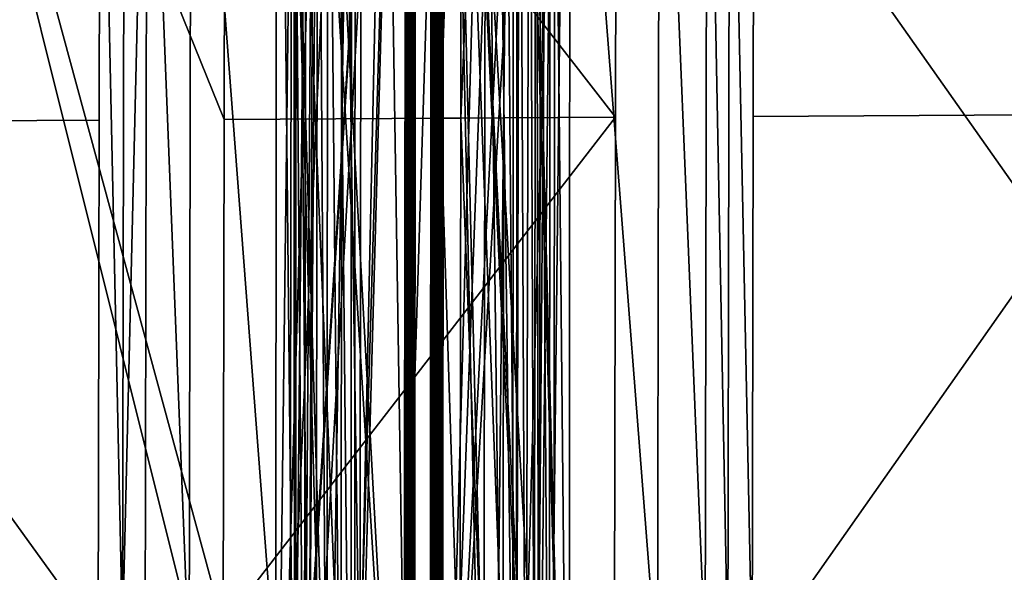
# Model space of a CAD drawing. Units: inches. Extents: x -16.4 to 38.7, y -10 to 46.2.
# Drawn here: x 5.2 to 19.9, y 11.8 to 20.1 of the extents above; entities that cross this region are included whole.
import ezdxf

# ---------------------------------------------------------------- set-up
doc = ezdxf.new("R2010")
doc.units = ezdxf.units.IN
doc.header["$MEASUREMENT"] = 0
doc.layers.add('SEAT-BASE', color=5, linetype='Continuous')
doc.layers.add('SEAT-FABRIC', color=5, linetype='Continuous')

msp = doc.modelspace()

# ---------------------------------------------------------------- linework, layer by layer
at = {"layer": 'SEAT-BASE'}
for points in [[(13.395, 34.049, 0.394), (12.605, 32.639, 0.394), (12.588, 5.076, 0.395)], [(13.395, 34.049, 0.394), (12.588, 5.076, 0.395), (13.376, 3.666, 0.395)], [(13.376, 3.666, 0.513), (12.604, 32.87, 0.512), (13.395, 34.049, 0.512)], [(13.395, 34.049, 7.756), (13.098, 31.792, 7.756), (13.081, 5.924, 7.757)], [(13.395, 34.049, 7.756), (13.081, 5.924, 7.757), (13.376, 3.666, 7.757)], [(13.376, 3.666, 7.875), (13.098, 31.792, 7.874), (13.395, 34.049, 7.874)], [(13.395, 34.049, 7.874), (13.376, 3.666, 7.757), (13.376, 3.666, 7.875)], [(13.376, 3.666, 0.395), (13.395, 34.049, 0.512), (13.395, 34.049, 0.394)], [(13.395, 34.049, 0.512), (13.376, 3.666, 0.395), (13.376, 3.666, 0.513)], [(13.376, 3.666, 7.757), (13.395, 34.049, 7.874), (13.395, 34.049, 7.756)], [(11.301, 4.253, 7.737), (11.318, 30.909, 6.991), (11.319, 33.465, 7.737)], [(11.318, 30.781, 1.192), (11.301, 4.252, 0.532), (11.319, 33.465, 0.532)], [(11.301, 4.253, 7.737), (11.322, 33.465, 7.762), (11.303, 4.253, 7.762)], [(11.322, 33.465, 7.762), (11.301, 4.253, 7.737), (11.319, 33.465, 7.737)], [(11.303, 4.252, 0.507), (11.319, 33.465, 0.532), (11.301, 4.252, 0.532)], [(11.311, 4.252, 0.482), (11.322, 33.465, 0.507), (11.303, 4.252, 0.507)], [(11.303, 4.253, 7.762), (11.322, 33.465, 7.762), (11.329, 33.465, 7.787)], [(11.303, 4.253, 7.762), (11.329, 33.465, 7.787), (11.324, 4.253, 7.813)], [(11.303, 4.252, 0.507), (11.322, 33.465, 0.507), (11.319, 33.465, 0.532)], [(11.329, 33.465, 0.481), (11.311, 4.252, 0.482), (11.323, 4.252, 0.457)], [(11.322, 33.465, 0.507), (11.311, 4.252, 0.482), (11.329, 33.465, 0.481)], [(11.342, 33.465, 0.457), (11.323, 4.252, 0.457), (11.341, 4.252, 0.435)], [(11.329, 33.465, 0.481), (11.323, 4.252, 0.457), (11.342, 33.465, 0.457)], [(11.324, 4.253, 7.813), (11.342, 33.465, 7.812), (11.342, 4.253, 7.835)], [(11.324, 4.253, 7.813), (11.329, 33.465, 7.787), (11.342, 33.465, 7.812)], [(11.36, 33.465, 0.435), (11.341, 4.252, 0.435), (11.363, 4.252, 0.417)], [(11.342, 33.465, 0.457), (11.341, 4.252, 0.435), (11.36, 33.465, 0.435)], [(11.342, 4.253, 7.835), (11.36, 33.465, 7.834), (11.364, 4.253, 7.853)], [(11.342, 4.253, 7.835), (11.342, 33.465, 7.812), (11.36, 33.465, 7.834)], [(11.364, 4.253, 7.853), (11.36, 33.465, 7.834), (11.407, 33.465, 7.865)], [(11.36, 33.465, 0.435), (11.363, 4.252, 0.417), (11.382, 33.465, 0.417)], [(11.382, 33.465, 0.417), (11.363, 4.252, 0.417), (11.388, 4.252, 0.404)], [(11.364, 4.253, 7.853), (11.407, 33.465, 7.865), (11.414, 4.253, 7.873)], [(11.382, 33.465, 0.417), (11.388, 4.252, 0.404), (11.406, 33.465, 0.404)], [(11.406, 33.465, 0.404), (11.388, 4.252, 0.404), (11.414, 4.252, 0.397)], [(11.406, 33.465, 0.404), (11.414, 4.252, 0.397), (11.439, 4.252, 0.395)], [(11.414, 4.253, 7.873), (11.407, 33.465, 7.865), (11.457, 33.465, 7.874)], [(11.414, 4.253, 7.873), (11.457, 33.465, 7.874), (11.439, 4.253, 7.875)], [(11.436, 30.909, 6.991), (11.419, 4.253, 7.737), (11.438, 33.465, 7.737)], [(11.419, 4.252, 0.532), (11.436, 30.781, 1.192), (11.437, 33.465, 0.532)], [(11.443, 33.465, 7.751), (11.419, 4.253, 7.737), (11.439, 4.253, 7.757)], [(11.441, 33.465, 0.521), (11.421, 4.252, 0.525), (11.437, 33.465, 0.532)], [(11.421, 4.252, 0.525), (11.441, 33.465, 0.521), (11.432, 4.252, 0.514)], [(11.432, 4.252, 0.514), (11.441, 33.465, 0.521), (11.457, 33.465, 0.512)], [(11.505, 33.465, 7.874), (11.439, 4.253, 7.875), (11.457, 33.465, 7.874)], [(11.487, 4.252, 7.757), (11.457, 33.465, 7.756), (11.439, 4.253, 7.757)], [(11.487, 4.252, 0.395), (11.457, 33.465, 0.394), (11.439, 4.252, 0.395)], [(11.505, 33.465, 7.874), (11.487, 4.252, 7.875), (11.439, 4.253, 7.875)], [(11.457, 33.465, 0.512), (11.487, 4.252, 0.513), (11.439, 4.252, 0.513)], [(11.487, 4.252, 0.395), (11.505, 33.465, 0.394), (11.457, 33.465, 0.394)], [(11.487, 4.252, 7.757), (11.505, 33.465, 7.756), (11.457, 33.465, 7.756)], [(11.505, 33.465, 0.512), (11.487, 4.252, 0.513), (11.457, 33.465, 0.512)], [(12.848, 5.801, 7.757), (11.505, 33.465, 7.756), (11.487, 4.252, 7.757)], [(12.903, 31.792, 7.874), (11.487, 4.252, 7.875), (11.505, 33.465, 7.874)], [(12.122, 4.832, 0.395), (11.505, 33.465, 0.394), (11.487, 4.252, 0.395)], [(12.271, 32.695, 0.512), (11.487, 4.252, 0.513), (11.505, 33.465, 0.512)], [(13.081, 5.924, 7.757), (12.903, 31.792, 7.756), (11.505, 33.465, 7.756)], [(12.588, 5.076, 0.395), (11.505, 33.465, 0.394), (12.198, 5.077, 0.395)], [(12.886, 5.924, 7.757), (11.505, 33.465, 7.756), (12.848, 5.801, 7.757)], [(12.588, 5.076, 0.395), (12.215, 32.64, 0.394), (11.505, 33.465, 0.394)], [(13.081, 5.924, 7.757), (11.505, 33.465, 7.756), (12.886, 5.924, 7.757)], [(12.198, 5.077, 0.395), (11.505, 33.465, 0.394), (12.122, 4.832, 0.395)], [(9.497, 30.355, 7.756), (9.27, 7.142, 7.757), (10.945, 33.137, 7.756)], [(10.945, 33.137, 7.756), (9.27, 7.142, 7.757), (9.288, 7.164, 7.757)], [(10.945, 33.137, 7.756), (9.288, 7.164, 7.757), (9.482, 7.164, 7.757)], [(10.945, 33.137, 7.756), (9.482, 7.164, 7.757), (10.913, 4.38, 7.757)], [(10.927, 4.38, 7.875), (9.497, 30.355, 7.875), (10.931, 33.137, 7.874)], [(10.114, 5.591, 0.513), (10.13, 31.927, 0.512), (10.931, 33.137, 0.512)], [(10.114, 5.591, 0.513), (10.931, 33.137, 0.512), (10.927, 4.38, 0.513)], [(10.931, 33.137, 0.394), (10.169, 5.647, 0.395), (10.927, 4.38, 0.395)], [(10.931, 33.137, 0.394), (10.186, 31.871, 0.394), (10.169, 5.647, 0.395)], [(10.978, 4.38, 0.404), (10.97, 33.137, 0.396), (10.927, 4.38, 0.395)], [(10.927, 4.38, 0.395), (10.97, 33.137, 0.396), (10.945, 33.137, 0.394)], [(10.996, 33.137, 7.865), (10.952, 4.38, 7.873), (10.927, 4.38, 7.875)], [(10.927, 4.38, 0.513), (10.956, 33.137, 0.515), (10.943, 4.38, 0.522)], [(10.934, 4.38, 7.756), (10.959, 33.137, 7.751), (10.945, 33.137, 7.756)], [(10.959, 33.137, 7.751), (10.934, 4.38, 7.756), (10.945, 4.38, 7.744)], [(10.943, 4.38, 0.522), (10.963, 33.137, 0.525), (10.947, 4.38, 0.532)], [(10.943, 4.38, 0.522), (10.956, 33.137, 0.515), (10.963, 33.137, 0.525)], [(10.959, 33.137, 7.751), (10.945, 4.38, 7.744), (10.965, 33.137, 7.737)], [(10.965, 33.137, 0.532), (10.948, 6.709, 1.278), (10.947, 4.38, 0.532)], [(10.948, 6.709, 6.992), (10.965, 33.137, 7.737), (10.947, 4.38, 7.737)], [(10.965, 33.137, 0.532), (10.955, 17.659, 1.277), (10.948, 6.709, 1.278)], [(10.955, 17.659, 6.992), (10.965, 33.137, 7.737), (10.948, 6.709, 6.992)], [(10.996, 33.137, 7.865), (10.978, 4.38, 7.865), (10.952, 4.38, 7.873)], [(10.955, 17.659, 6.992), (10.957, 19.858, 6.992), (10.965, 33.137, 7.737)], [(10.965, 33.137, 0.532), (10.956, 19.986, 1.192), (10.955, 17.659, 1.277)], [(10.965, 33.137, 0.532), (10.963, 30.681, 1.192), (10.956, 19.986, 1.192)], [(10.965, 33.137, 7.737), (10.957, 19.858, 6.992), (10.963, 30.681, 7.077)], [(10.978, 4.38, 0.404), (10.996, 33.137, 0.404), (10.97, 33.137, 0.396)], [(10.978, 4.38, 7.865), (11.021, 33.137, 7.852), (11.003, 4.38, 7.853)], [(11.021, 33.137, 7.852), (10.978, 4.38, 7.865), (10.996, 33.137, 7.865)], [(11.002, 4.38, 0.417), (10.996, 33.137, 0.404), (10.978, 4.38, 0.404)], [(11.002, 4.38, 0.417), (11.02, 33.137, 0.417), (10.996, 33.137, 0.404)], [(11.024, 4.38, 0.435), (11.02, 33.137, 0.417), (11.002, 4.38, 0.417)], [(11.003, 4.38, 7.853), (11.043, 33.137, 7.834), (11.025, 4.38, 7.835)], [(11.003, 4.38, 7.853), (11.021, 33.137, 7.852), (11.043, 33.137, 7.834)], [(11.024, 4.38, 0.435), (11.042, 33.137, 0.435), (11.02, 33.137, 0.417)], [(11.042, 4.38, 0.457), (11.042, 33.137, 0.435), (11.024, 4.38, 0.435)], [(11.025, 4.38, 7.835), (11.043, 33.137, 7.834), (11.061, 33.137, 7.812)], [(11.025, 4.38, 7.835), (11.061, 33.137, 7.812), (11.042, 4.38, 7.813)], [(11.042, 4.38, 7.813), (11.061, 33.137, 7.812), (11.055, 4.38, 7.788)], [(11.042, 4.38, 0.457), (11.06, 33.137, 0.457), (11.042, 33.137, 0.435)], [(11.055, 4.38, 0.482), (11.06, 33.137, 0.457), (11.042, 4.38, 0.457)], [(11.055, 4.38, 7.788), (11.061, 33.137, 7.812), (11.081, 33.137, 7.762)], [(11.062, 4.38, 0.507), (11.073, 33.137, 0.481), (11.055, 4.38, 0.482)], [(11.055, 4.38, 7.788), (11.081, 33.137, 7.762), (11.083, 33.137, 7.737)], [(11.055, 4.38, 0.482), (11.073, 33.137, 0.481), (11.06, 33.137, 0.457)], [(11.062, 4.38, 0.507), (11.081, 33.137, 0.507), (11.073, 33.137, 0.481)], [(11.065, 4.38, 0.532), (11.081, 33.137, 0.507), (11.062, 4.38, 0.507)], [(11.065, 4.38, 0.532), (11.081, 30.809, 1.277), (11.083, 33.137, 0.532)], [(11.081, 30.809, 6.991), (11.065, 4.38, 7.737), (11.083, 33.137, 7.737)], [(11.081, 33.137, 0.507), (11.065, 4.38, 0.532), (11.083, 33.137, 0.532)], [(13.376, 3.666, 0.513), (12.549, 32.695, 0.512), (12.604, 32.87, 0.512)], [(9.007, 32.76, 0.512), (9.781, 5.416, 0.513), (8.99, 4.76, 0.513)], [(9.27, 7.142, 7.757), (9.007, 32.76, 7.756), (8.99, 4.76, 7.757)], [(9.302, 30.355, 7.875), (8.99, 4.76, 7.875), (9.007, 32.76, 7.875)], [(8.99, 4.76, 0.395), (9.796, 31.872, 0.394), (9.007, 32.76, 0.394)], [(9.007, 32.76, 0.394), (8.99, 4.76, 0.513), (8.99, 4.76, 0.395)], [(8.99, 4.76, 0.513), (9.007, 32.76, 0.394), (9.007, 32.76, 0.512)], [(8.99, 4.76, 7.875), (9.007, 32.76, 7.756), (9.007, 32.76, 7.875)], [(9.007, 32.76, 7.756), (8.99, 4.76, 7.875), (8.99, 4.76, 7.757)], [(9.264, 30.428, 7.756), (9.007, 32.76, 7.756), (9.27, 7.142, 7.757)], [(9.007, 32.76, 0.512), (10.114, 5.591, 0.513), (9.835, 5.591, 0.513)], [(9.852, 31.927, 0.512), (10.114, 5.591, 0.513), (9.007, 32.76, 0.512)], [(9.007, 32.76, 0.512), (9.835, 5.591, 0.513), (9.781, 5.416, 0.513)], [(12.549, 32.695, 0.512), (11.487, 4.252, 0.513), (12.271, 32.695, 0.512)], [(12.549, 32.695, 0.512), (12.253, 5.021, 0.513), (11.487, 4.252, 0.513)], [(12.549, 32.695, 0.512), (12.532, 5.021, 0.513), (12.253, 5.021, 0.513)], [(13.376, 3.666, 0.513), (12.532, 5.021, 0.513), (12.549, 32.695, 0.512)], [(12.588, 5.076, 0.395), (12.605, 32.639, 0.394), (12.215, 32.64, 0.394)], [(8.99, 4.76, 0.395), (10.186, 31.871, 0.394), (9.796, 31.872, 0.394)], [(9.78, 5.647, 0.395), (10.186, 31.871, 0.394), (8.99, 4.76, 0.395)], [(10.169, 5.647, 0.395), (10.186, 31.871, 0.394), (9.78, 5.647, 0.395)], [(10.13, 31.927, 0.512), (10.114, 5.591, 0.513), (9.852, 31.927, 0.512)], [(13.098, 31.792, 7.874), (12.886, 5.924, 7.875), (11.487, 4.252, 7.875)], [(13.098, 31.792, 7.874), (11.487, 4.252, 7.875), (12.903, 31.792, 7.874)], [(13.098, 31.792, 7.874), (13.081, 5.924, 7.875), (12.886, 5.924, 7.875)], [(13.081, 5.924, 7.757), (13.098, 31.792, 7.756), (12.903, 31.792, 7.756)], [(13.376, 3.666, 7.875), (13.081, 5.924, 7.875), (13.098, 31.792, 7.874)], [(11.301, 4.253, 7.737), (11.311, 20.086, 7.077), (11.318, 30.909, 6.991)], [(11.429, 20.086, 7.077), (11.419, 4.253, 7.737), (11.436, 30.909, 6.991)], [(11.075, 19.858, 6.992), (11.065, 4.38, 7.737), (11.081, 30.809, 6.991)], [(11.065, 4.38, 0.532), (11.075, 19.986, 1.192), (11.081, 30.809, 1.277)], [(11.311, 19.958, 1.277), (11.301, 4.252, 0.532), (11.318, 30.781, 1.192)], [(11.419, 4.252, 0.532), (11.429, 19.958, 1.277), (11.436, 30.781, 1.192)], [(9.27, 7.142, 7.875), (8.99, 4.76, 7.875), (9.302, 30.355, 7.875)], [(9.264, 30.428, 7.756), (9.27, 7.142, 7.757), (9.302, 30.355, 7.756)], [(9.302, 30.355, 7.756), (9.27, 7.142, 7.757), (9.497, 30.355, 7.756)], [(9.27, 7.142, 7.875), (9.302, 30.355, 7.875), (9.288, 7.164, 7.875)], [(9.288, 7.164, 7.875), (9.302, 30.355, 7.875), (9.482, 7.164, 7.875)], [(9.482, 7.164, 7.875), (9.302, 30.355, 7.875), (10.927, 4.38, 7.875)], [(10.927, 4.38, 7.875), (9.302, 30.355, 7.875), (9.497, 30.355, 7.875)], [(11.075, 20.06, 1.17), (10.956, 19.986, 1.192), (10.957, 20.06, 1.17)], [(11.075, 19.986, 1.192), (10.956, 19.986, 1.192), (11.075, 20.06, 1.17)], [(11.075, 20.136, 1.162), (10.957, 20.06, 1.17), (10.957, 20.137, 1.162)], [(10.957, 20.065, 7.1), (11.075, 20.137, 7.107), (10.957, 20.137, 7.107)], [(10.957, 20.065, 7.1), (11.075, 20.065, 7.1), (11.075, 20.137, 7.107)], [(11.075, 20.06, 1.17), (10.957, 20.06, 1.17), (11.075, 20.136, 1.162)], [(10.957, 19.992, 7.079), (11.075, 20.065, 7.1), (10.957, 20.065, 7.1)], [(10.957, 19.992, 7.079), (11.075, 19.992, 7.079), (11.075, 20.065, 7.1)], [(11.31, 17.759, 6.992), (11.311, 20.086, 7.077), (11.301, 4.253, 7.737)], [(11.311, 20.086, 7.077), (11.31, 17.759, 6.992), (11.311, 19.873, 6.864)], [(11.311, 20.086, 7.077), (11.429, 20.161, 7.1), (11.311, 20.161, 7.1)], [(11.429, 20.161, 7.1), (11.311, 20.086, 7.077), (11.429, 20.086, 7.077)], [(11.429, 20.021, 1.226), (11.311, 20.021, 1.226), (11.311, 20.092, 1.19)], [(11.429, 20.021, 1.226), (11.311, 20.092, 1.19), (11.429, 20.092, 1.19)], [(11.429, 20.086, 7.077), (11.311, 20.086, 7.077), (11.429, 20.017, 7.04)], [(11.429, 20.017, 7.04), (11.311, 20.086, 7.077), (11.311, 20.017, 7.04)], [(11.429, 19.958, 1.277), (11.311, 20.021, 1.226), (11.429, 20.021, 1.226)], [(11.429, 19.958, 1.277), (11.311, 19.958, 1.277), (11.311, 20.021, 1.226)], [(11.429, 20.017, 7.04), (11.311, 20.017, 7.04), (11.311, 19.958, 6.992)], [(11.429, 20.017, 7.04), (11.311, 19.958, 6.992), (11.429, 19.958, 6.992)], [(11.429, 20.086, 7.077), (11.428, 17.759, 6.992), (11.419, 4.253, 7.737)], [(11.428, 17.759, 6.992), (11.429, 20.086, 7.077), (11.429, 19.873, 6.864)], [(10.955, 17.659, 1.277), (10.956, 19.986, 1.192), (10.956, 19.773, 1.405)], [(11.075, 19.917, 1.229), (10.956, 19.986, 1.192), (11.075, 19.986, 1.192)], [(10.956, 19.986, 1.192), (11.075, 19.917, 1.229), (10.956, 19.917, 1.229)], [(10.956, 19.858, 1.277), (11.075, 19.917, 1.229), (11.075, 19.858, 1.277)], [(10.956, 19.917, 1.229), (11.075, 19.917, 1.229), (10.956, 19.858, 1.277)], [(10.957, 19.921, 7.043), (11.075, 19.921, 7.043), (11.075, 19.992, 7.079)], [(10.957, 19.921, 7.043), (11.075, 19.992, 7.079), (10.957, 19.992, 7.079)], [(10.957, 19.858, 6.992), (11.075, 19.921, 7.043), (10.957, 19.921, 7.043)], [(10.957, 19.858, 6.992), (11.075, 19.858, 6.992), (11.075, 19.921, 7.043)], [(11.065, 4.38, 0.532), (11.073, 17.531, 1.192), (11.075, 19.986, 1.192)], [(11.075, 19.986, 1.192), (11.073, 17.744, 1.405), (11.074, 19.773, 1.405)], [(11.075, 19.986, 1.192), (11.073, 17.531, 1.192), (11.073, 17.744, 1.405)], [(11.309, 17.631, 1.192), (11.301, 4.252, 0.532), (11.311, 19.958, 1.277)], [(11.309, 17.631, 1.192), (11.311, 19.958, 1.277), (11.31, 17.845, 1.405)], [(11.311, 19.873, 6.864), (11.31, 17.845, 1.405), (11.311, 19.958, 1.277)], [(11.311, 19.873, 6.864), (11.31, 17.759, 6.992), (11.31, 17.845, 1.405)], [(11.429, 19.907, 1.34), (11.311, 19.907, 1.34), (11.311, 19.958, 1.277)], [(11.429, 19.958, 6.992), (11.311, 19.958, 6.992), (11.429, 19.91, 6.933)], [(11.429, 19.907, 1.34), (11.311, 19.958, 1.277), (11.429, 19.958, 1.277)], [(11.429, 19.91, 6.933), (11.311, 19.958, 6.992), (11.311, 19.91, 6.933)], [(11.429, 19.91, 6.933), (11.311, 19.91, 6.933), (11.311, 19.873, 6.864)], [(11.429, 19.91, 6.933), (11.311, 19.873, 6.864), (11.429, 19.873, 6.864)], [(11.429, 19.871, 1.411), (11.311, 19.907, 1.34), (11.429, 19.907, 1.34)], [(11.429, 19.871, 1.411), (11.311, 19.871, 1.411), (11.311, 19.907, 1.34)], [(11.429, 19.873, 6.864), (11.311, 19.851, 6.789), (11.429, 19.85, 6.789)], [(11.429, 19.873, 6.864), (11.311, 19.873, 6.864), (11.311, 19.851, 6.789)], [(11.429, 19.85, 1.484), (11.311, 19.85, 1.484), (11.311, 19.871, 1.411)], [(11.429, 19.85, 1.484), (11.311, 19.871, 1.411), (11.429, 19.871, 1.411)], [(11.419, 4.252, 0.532), (11.428, 17.631, 1.192), (11.429, 19.958, 1.277)], [(11.428, 17.844, 1.405), (11.429, 19.873, 6.864), (11.429, 19.958, 1.277)], [(11.429, 19.958, 1.277), (11.428, 17.631, 1.192), (11.428, 17.844, 1.405)], [(11.428, 17.759, 6.992), (11.429, 19.873, 6.864), (11.428, 17.844, 1.405)], [(10.957, 19.858, 6.992), (10.955, 17.659, 6.992), (10.956, 19.773, 1.405)], [(10.956, 19.773, 1.405), (10.955, 17.659, 6.992), (10.955, 17.659, 1.277)], [(10.956, 19.858, 1.277), (11.075, 19.858, 1.277), (10.956, 19.81, 1.336)], [(10.956, 19.807, 6.929), (11.075, 19.807, 6.929), (11.075, 19.858, 6.992)], [(10.956, 19.81, 1.336), (11.075, 19.858, 1.277), (11.074, 19.81, 1.336)], [(10.956, 19.807, 6.929), (11.075, 19.858, 6.992), (10.957, 19.858, 6.992)], [(10.956, 19.81, 1.336), (11.074, 19.81, 1.336), (10.956, 19.773, 1.405)], [(10.956, 19.773, 1.405), (11.074, 19.81, 1.336), (11.074, 19.773, 1.405)], [(10.956, 19.771, 6.858), (11.075, 19.807, 6.929), (10.956, 19.807, 6.929)], [(10.956, 19.771, 6.858), (11.075, 19.77, 6.858), (11.075, 19.807, 6.929)], [(10.956, 19.773, 1.405), (11.074, 19.773, 1.405), (11.074, 19.75, 1.48)], [(10.956, 19.773, 1.405), (11.074, 19.75, 1.48), (10.956, 19.75, 1.48)], [(10.956, 19.749, 6.785), (11.075, 19.77, 6.858), (10.956, 19.771, 6.858)], [(10.956, 19.749, 6.785), (11.075, 19.749, 6.785), (11.075, 19.77, 6.858)], [(10.956, 19.75, 1.48), (11.074, 19.743, 1.556), (10.956, 19.743, 1.556)], [(10.956, 19.75, 1.48), (11.074, 19.75, 1.48), (11.074, 19.743, 1.556)], [(11.075, 19.749, 6.785), (10.956, 19.743, 6.713), (11.075, 19.743, 6.713)], [(10.956, 19.743, 6.713), (11.075, 19.749, 6.785), (10.956, 19.749, 6.785)], [(11.074, 19.743, 1.556), (10.956, 19.743, 6.713), (10.956, 19.743, 1.556)], [(10.956, 19.743, 6.713), (11.074, 19.743, 1.556), (11.075, 19.743, 6.713)], [(11.075, 19.858, 6.992), (11.073, 17.659, 6.992), (11.065, 4.38, 7.737)], [(11.073, 17.659, 6.992), (11.075, 19.858, 6.992), (11.074, 19.773, 1.405)], [(11.073, 17.659, 6.992), (11.074, 19.773, 1.405), (11.073, 17.744, 1.405)], [(11.429, 19.85, 6.789), (11.311, 19.851, 6.789), (11.311, 19.843, 6.713)], [(11.429, 19.85, 6.789), (11.311, 19.843, 6.713), (11.429, 19.843, 6.713)], [(11.311, 19.85, 1.484), (11.429, 19.843, 1.556), (11.311, 19.843, 1.556)], [(11.429, 19.843, 1.556), (11.311, 19.85, 1.484), (11.429, 19.85, 1.484)], [(11.311, 19.843, 1.556), (11.429, 19.843, 6.713), (11.311, 19.843, 6.713)], [(11.429, 19.843, 6.713), (11.311, 19.843, 1.556), (11.429, 19.843, 1.556)], [(11.31, 17.875, 1.556), (11.428, 17.875, 6.713), (11.428, 17.874, 1.556)], [(11.428, 17.875, 6.713), (11.31, 17.875, 1.556), (11.31, 17.875, 6.713)], [(11.428, 17.867, 1.48), (11.31, 17.875, 1.556), (11.428, 17.874, 1.556)], [(11.428, 17.867, 1.48), (11.31, 17.867, 1.48), (11.31, 17.875, 1.556)], [(11.31, 17.868, 6.785), (11.428, 17.875, 6.713), (11.31, 17.875, 6.713)], [(11.428, 17.875, 6.713), (11.31, 17.868, 6.785), (11.428, 17.868, 6.785)], [(11.428, 17.868, 6.785), (11.31, 17.868, 6.785), (11.31, 17.847, 6.858)], [(11.428, 17.868, 6.785), (11.31, 17.847, 6.858), (11.428, 17.847, 6.858)], [(11.428, 17.844, 1.405), (11.31, 17.867, 1.48), (11.428, 17.867, 1.48)], [(11.428, 17.844, 1.405), (11.31, 17.845, 1.405), (11.31, 17.867, 1.48)], [(11.428, 17.847, 6.858), (11.31, 17.81, 6.929), (11.428, 17.81, 6.929)], [(11.428, 17.847, 6.858), (11.31, 17.847, 6.858), (11.31, 17.81, 6.929)], [(11.428, 17.844, 1.405), (11.31, 17.808, 1.337), (11.31, 17.845, 1.405)], [(11.428, 17.808, 1.336), (11.31, 17.808, 1.337), (11.428, 17.844, 1.405)], [(11.428, 17.81, 6.929), (11.31, 17.81, 6.929), (11.31, 17.759, 6.992)], [(11.428, 17.81, 6.929), (11.31, 17.759, 6.992), (11.428, 17.759, 6.992)], [(11.073, 17.774, 1.556), (10.955, 17.774, 6.713), (11.073, 17.774, 6.713)], [(10.955, 17.774, 6.713), (11.073, 17.774, 1.556), (10.955, 17.774, 1.556)], [(10.955, 17.768, 1.484), (11.073, 17.774, 1.556), (11.073, 17.767, 1.48)], [(10.955, 17.774, 6.713), (11.073, 17.768, 6.785), (11.073, 17.774, 6.713)], [(11.073, 17.774, 1.556), (10.955, 17.768, 1.484), (10.955, 17.774, 1.556)], [(11.073, 17.768, 6.785), (10.955, 17.774, 6.713), (10.955, 17.768, 6.785)], [(10.955, 17.768, 1.484), (11.073, 17.767, 1.48), (10.955, 17.747, 1.411)], [(11.073, 17.768, 6.785), (10.955, 17.768, 6.785), (11.073, 17.747, 6.858)], [(11.073, 17.747, 6.858), (10.955, 17.768, 6.785), (10.955, 17.747, 6.858)], [(10.955, 17.747, 1.411), (11.073, 17.767, 1.48), (11.073, 17.744, 1.405)], [(11.073, 17.71, 6.929), (10.955, 17.747, 6.858), (10.955, 17.71, 6.929)], [(10.955, 17.747, 1.411), (11.073, 17.744, 1.405), (10.955, 17.71, 1.34)], [(11.073, 17.747, 6.858), (10.955, 17.747, 6.858), (11.073, 17.71, 6.929)], [(10.955, 17.71, 1.34), (11.073, 17.744, 1.405), (11.073, 17.707, 1.337)], [(10.955, 17.71, 1.34), (11.073, 17.659, 1.277), (10.955, 17.659, 1.277)], [(11.073, 17.71, 6.929), (10.955, 17.71, 6.929), (11.073, 17.659, 6.992)], [(11.073, 17.659, 6.992), (10.955, 17.71, 6.929), (10.955, 17.659, 6.992)], [(10.955, 17.71, 1.34), (11.073, 17.707, 1.337), (11.073, 17.659, 1.277)], [(11.31, 17.759, 6.992), (11.301, 4.253, 7.737), (11.303, 6.937, 7.077)], [(11.428, 17.7, 1.229), (11.309, 17.7, 1.229), (11.428, 17.759, 1.277)], [(11.428, 17.759, 1.277), (11.309, 17.7, 1.229), (11.31, 17.759, 1.277)], [(11.428, 17.631, 1.192), (11.309, 17.631, 1.192), (11.309, 17.7, 1.229)], [(11.428, 17.631, 1.192), (11.309, 17.7, 1.229), (11.428, 17.7, 1.229)], [(11.428, 17.759, 1.277), (11.31, 17.759, 1.277), (11.31, 17.808, 1.337)], [(11.428, 17.759, 1.277), (11.31, 17.808, 1.337), (11.428, 17.808, 1.336)], [(11.428, 17.759, 6.992), (11.31, 17.696, 7.043), (11.428, 17.696, 7.043)], [(11.428, 17.759, 6.992), (11.31, 17.759, 6.992), (11.31, 17.696, 7.043)], [(11.428, 17.696, 7.043), (11.31, 17.696, 7.043), (11.31, 17.626, 7.079)], [(11.428, 17.696, 7.043), (11.31, 17.626, 7.079), (11.428, 17.626, 7.079)], [(11.419, 4.253, 7.737), (11.428, 17.759, 6.992), (11.421, 6.937, 7.077)], [(11.073, 17.596, 7.043), (10.955, 17.659, 6.992), (10.955, 17.596, 7.043)], [(10.955, 17.659, 1.277), (11.073, 17.659, 1.277), (11.073, 17.6, 1.229)], [(10.955, 17.659, 1.277), (11.073, 17.6, 1.229), (10.955, 17.596, 1.226)], [(11.073, 17.659, 6.992), (10.955, 17.659, 6.992), (11.073, 17.596, 7.043)], [(10.955, 17.596, 1.226), (11.073, 17.6, 1.229), (11.073, 17.531, 1.192)], [(11.073, 17.596, 7.043), (10.955, 17.596, 7.043), (11.073, 17.526, 7.079)], [(10.955, 17.596, 1.226), (11.073, 17.531, 1.192), (10.955, 17.526, 1.19)], [(11.073, 17.526, 7.079), (10.955, 17.596, 7.043), (10.955, 17.526, 7.079)], [(10.955, 17.526, 1.19), (11.073, 17.531, 1.192), (11.073, 17.457, 1.17)], [(11.073, 17.452, 7.1), (10.955, 17.526, 7.079), (10.955, 17.452, 7.1)], [(10.955, 17.526, 1.19), (11.073, 17.457, 1.17), (10.955, 17.452, 1.169)], [(11.073, 17.526, 7.079), (10.955, 17.526, 7.079), (11.073, 17.452, 7.1)], [(11.065, 4.38, 7.737), (11.073, 17.659, 6.992), (11.066, 6.836, 7.077)], [(11.065, 4.38, 0.532), (11.066, 6.836, 1.192), (11.073, 17.531, 1.192)], [(11.303, 6.936, 1.192), (11.301, 4.252, 0.532), (11.309, 17.631, 1.192)], [(11.427, 17.557, 1.17), (11.309, 17.631, 1.192), (11.428, 17.631, 1.192)], [(11.309, 17.631, 1.192), (11.427, 17.557, 1.17), (11.309, 17.557, 1.17)], [(11.428, 17.626, 7.079), (11.309, 17.553, 7.1), (11.428, 17.553, 7.1)], [(11.428, 17.626, 7.079), (11.31, 17.626, 7.079), (11.309, 17.553, 7.1)], [(11.309, 17.481, 1.162), (11.427, 17.557, 1.17), (11.427, 17.481, 1.162)], [(11.309, 17.557, 1.17), (11.427, 17.557, 1.17), (11.309, 17.481, 1.162)], [(11.428, 17.553, 7.1), (11.309, 17.481, 7.107), (11.428, 17.481, 7.107)], [(11.428, 17.553, 7.1), (11.309, 17.553, 7.1), (11.309, 17.481, 7.107)], [(11.419, 4.252, 0.532), (11.421, 6.936, 1.192), (11.428, 17.631, 1.192)], [(11.073, 17.381, 7.107), (10.948, 6.987, 7.107), (11.067, 6.987, 7.107)], [(10.955, 17.381, 1.162), (11.066, 6.987, 1.162), (10.948, 6.987, 1.162)], [(10.948, 6.987, 7.107), (11.073, 17.381, 7.107), (10.955, 17.381, 7.107)], [(10.955, 17.452, 1.169), (11.073, 17.457, 1.17), (11.073, 17.381, 1.162)], [(11.073, 17.381, 7.107), (10.955, 17.452, 7.1), (10.955, 17.381, 7.107)], [(10.955, 17.452, 1.169), (11.073, 17.381, 1.162), (10.955, 17.381, 1.162)], [(11.073, 17.452, 7.1), (10.955, 17.452, 7.1), (11.073, 17.381, 7.107)], [(11.066, 6.987, 1.162), (10.955, 17.381, 1.162), (11.073, 17.381, 1.162)], [(11.303, 7.087, 1.162), (11.427, 17.481, 1.162), (11.421, 7.087, 1.162)], [(11.428, 17.481, 7.107), (11.303, 7.087, 7.107), (11.421, 7.087, 7.107)], [(11.303, 7.087, 7.107), (11.428, 17.481, 7.107), (11.309, 17.481, 7.107)], [(11.427, 17.481, 1.162), (11.303, 7.087, 1.162), (11.309, 17.481, 1.162)]]:
    msp.add_3dface(points, dxfattribs=at)
at = {"layer": 'SEAT-FABRIC'}
for points in [[(36.513, 43.172, 7.874), (13.273, 31.86, 7.874), (36.419, -5.662, 7.875)], [(-14.577, 5.992, 7.875), (9.023, 5.747, 7.875), (1.937, 34.132, 7.875)], [(1.937, 34.132, 7.875), (8.207, 11.036, 7.875), (8.221, 18.595, 7.875)], [(8.236, 26.155, 7.875), (1.937, 34.132, 7.875), (8.221, 18.595, 7.875)], [(1.937, 34.132, 7.875), (9.023, 5.747, 7.875), (8.207, 11.036, 7.875)], [(36.419, -5.662, 7.875), (13.273, 31.86, 7.874), (14.083, 26.056, 7.875)], [(12.886, 28.286, 31.921), (12.962, 30.484, 30.204), (12.926, 6.678, 30.205)], [(12.926, 6.678, 30.205), (12.962, 30.484, 30.204), (13.176, 29.858, 26.59)], [(9.236, 29.706, 26.593), (9.453, 30.302, 30.206), (9.417, 6.82, 30.206)], [(9.417, 6.82, 30.206), (9.453, 30.302, 30.206), (9.574, 29.812, 32.249)], [(9.574, 29.812, 32.249), (9.494, 8.965, 31.922), (9.417, 6.82, 30.206)], [(9.494, 8.965, 31.922), (9.574, 29.812, 32.249), (9.621, 27.446, 32.75)], [(12.926, 6.678, 30.205), (13.176, 29.858, 26.59), (13.142, 7.306, 26.59)], [(14.7, 10.239, 22.019), (13.142, 7.306, 26.59), (13.176, 29.858, 26.59)], [(14.73, 27.103, 22.019), (14.7, 10.239, 22.019), (13.176, 29.858, 26.59)], [(7.728, 26.844, 22.019), (9.236, 29.706, 26.593), (9.202, 7.413, 26.593)], [(9.202, 7.413, 26.593), (9.236, 29.706, 26.593), (9.417, 6.82, 30.206)], [(12.785, 27.552, 32.75), (12.886, 28.286, 31.921), (12.857, 8.874, 31.922)], [(12.926, 6.678, 30.205), (12.857, 8.874, 31.922), (12.886, 28.286, 31.921)], [(16.145, 26.867, 17.408), (21.93, 27.949, 16.701), (21.912, 18.673, 16.701)], [(11.759, 18.616, 33.672), (12.13, 27.531, 33.557), (12.104, 9.621, 33.557)], [(11.759, 18.616, 33.672), (11.771, 27.519, 33.672), (12.13, 27.531, 33.557)], [(12.379, 6.796, 33.324), (12.104, 9.621, 33.557), (12.13, 27.531, 33.557)], [(12.13, 27.531, 33.557), (12.418, 27.541, 33.365), (12.379, 6.796, 33.324)], [(12.591, 6.817, 33.056), (12.379, 6.796, 33.324), (12.418, 27.541, 33.365)], [(12.418, 27.541, 33.365), (12.637, 27.547, 33.096), (12.591, 6.817, 33.056)], [(12.731, 6.853, 32.712), (12.591, 6.817, 33.056), (12.637, 27.547, 33.096)], [(12.637, 27.547, 33.096), (12.785, 27.552, 32.75), (12.731, 6.853, 32.712)], [(12.731, 6.853, 32.712), (12.785, 27.552, 32.75), (12.857, 8.874, 31.922)], [(9.494, 8.965, 31.922), (9.621, 27.446, 32.75), (9.595, 9.678, 32.75)], [(9.754, 6.983, 33.056), (9.595, 9.678, 32.75), (9.621, 27.446, 32.75)], [(9.621, 27.446, 32.75), (9.769, 27.451, 33.095), (9.754, 6.983, 33.056)], [(9.966, 6.938, 33.324), (9.754, 6.983, 33.056), (9.769, 27.451, 33.095)], [(9.769, 27.451, 33.095), (9.987, 27.458, 33.365), (9.966, 6.938, 33.324)], [(10.25, 9.663, 33.557), (9.966, 6.938, 33.324), (9.987, 27.458, 33.365)], [(9.987, 27.458, 33.365), (10.276, 27.468, 33.557), (10.25, 9.663, 33.557)], [(10.276, 27.468, 33.557), (10.634, 27.48, 33.672), (10.25, 9.663, 33.557)], [(10.911, 9.648, 33.73), (10.25, 9.663, 33.557), (10.634, 27.48, 33.672)], [(10.634, 27.48, 33.672), (10.936, 27.491, 33.73), (10.911, 9.648, 33.73)], [(10.911, 9.648, 33.73), (10.936, 27.491, 33.73), (11.469, 27.509, 33.73)], [(11.469, 27.509, 33.73), (11.444, 9.636, 33.73), (10.911, 9.648, 33.73)], [(11.771, 27.519, 33.672), (11.759, 18.616, 33.672), (11.456, 18.614, 33.73)], [(11.456, 18.614, 33.73), (11.469, 27.509, 33.73), (11.771, 27.519, 33.672)], [(15.409, 10.592, 20.02), (14.7, 10.239, 22.019), (14.73, 27.103, 22.019)], [(14.73, 27.103, 22.019), (15.439, 26.681, 20.02), (15.409, 10.592, 20.02)], [(0.768, 18.553, 16.702), (0.784, 26.905, 16.701), (6.368, 26.329, 17.41)], [(7.071, 26.311, 20.02), (7.728, 26.844, 22.019), (7.698, 10.418, 22.019)], [(9.202, 7.413, 26.593), (7.698, 10.418, 22.019), (7.728, 26.844, 22.019)], [(15.779, 26.76, 18.583), (16.145, 26.867, 17.408), (16.113, 10.413, 17.409)], [(21.912, 18.673, 16.701), (16.129, 18.64, 17.409), (16.145, 26.867, 17.408)], [(15.748, 10.516, 18.584), (15.409, 10.592, 20.02), (15.439, 26.681, 20.02)], [(15.439, 26.681, 20.02), (15.779, 26.76, 18.583), (15.748, 10.516, 18.584)], [(16.113, 10.413, 17.409), (15.748, 10.516, 18.584), (15.779, 26.76, 18.583)], [(6.368, 26.329, 17.41), (6.353, 18.585, 17.41), (0.768, 18.553, 16.702)], [(6.338, 10.84, 17.41), (6.368, 26.329, 17.41), (6.702, 10.861, 18.584)], [(6.368, 26.329, 17.41), (6.732, 26.312, 18.584), (6.702, 10.861, 18.584)], [(6.702, 10.861, 18.584), (6.732, 26.312, 18.584), (7.071, 26.311, 20.02)], [(6.702, 10.861, 18.584), (7.071, 26.311, 20.02), (7.041, 10.867, 20.02)], [(7.698, 10.418, 22.019), (7.041, 10.867, 20.02), (7.071, 26.311, 20.02)], [(8.236, 26.155, 7.875), (8.221, 18.595, 7.875), (14.069, 18.628, 7.875)], [(8.236, 26.155, 7.875), (14.069, 18.628, 7.875), (14.083, 26.056, 7.875)], [(36.419, -5.662, 7.875), (14.083, 26.056, 7.875), (14.054, 11.201, 7.875)], [(6.338, 10.84, 17.41), (0.752, 10.201, 16.702), (0.768, 18.553, 16.702)], [(0.768, 18.553, 16.702), (6.353, 18.585, 17.41), (6.338, 10.84, 17.41)], [(8.207, 11.036, 7.875), (14.069, 18.628, 7.875), (8.221, 18.595, 7.875)], [(8.207, 11.036, 7.875), (14.054, 11.201, 7.875), (14.069, 18.628, 7.875)], [(11.746, 9.629, 33.672), (11.444, 9.636, 33.73), (11.456, 18.614, 33.73)], [(11.456, 18.614, 33.73), (11.759, 18.616, 33.672), (11.746, 9.629, 33.672)], [(12.104, 9.621, 33.557), (11.746, 9.629, 33.672), (11.759, 18.616, 33.672)], [(21.912, 18.673, 16.701), (21.894, 9.397, 16.701), (16.113, 10.413, 17.409)], [(16.113, 10.413, 17.409), (16.129, 18.64, 17.409), (21.912, 18.673, 16.701)]]:
    msp.add_3dface(points, dxfattribs=at)

doc.saveas('drawing.dxf')
